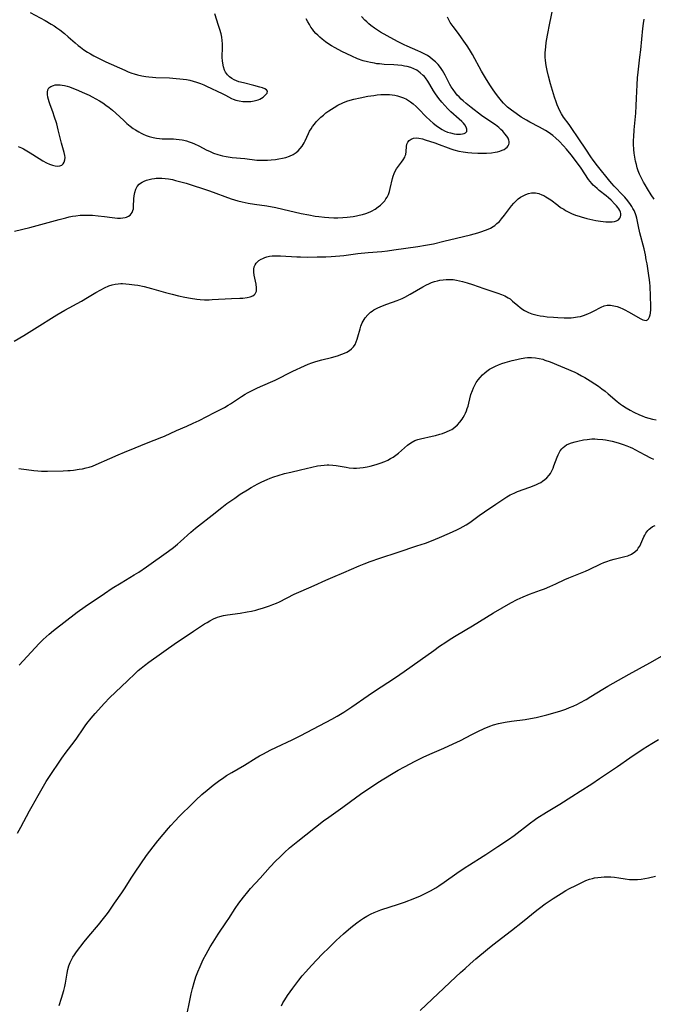
# Model space of a CAD drawing. Units: inches. Extents: x 2050194 to 2055679, y 190042 to 195496.
# Drawn here: x 2051426 to 2051564, y 193571 to 193784 of the extents above; entities that cross this region are included whole.
import ezdxf

# ---------------------------------------------------------------- set-up
doc = ezdxf.new("R2010")
doc.units = ezdxf.units.IN
doc.header["$MEASUREMENT"] = 0
doc.layers.add('c_15_T14S_R18E', color=82, linetype='Continuous')

msp = doc.modelspace()

# ---------------------------------------------------------------- linework, layer by layer
at = {"layer": 'c_15_T14S_R18E', "elevation": 1056}
msp.add_lwpolyline([(2051483.16, 193570.41), (2051483.51, 193571.06), (2051483.9, 193571.71), (2051484.48, 193572.6), (2051485.64, 193574.23), (2051486.94, 193575.96), (2051487.69, 193576.9), (2051488.44, 193577.77), (2051489.71, 193579.13), (2051492.03, 193581.55), (2051493.53, 193583.05), (2051495.06, 193584.53), (2051496.63, 193585.96), (2051498.24, 193587.34), (2051499.51, 193588.38), (2051500.3, 193588.96), (2051500.97, 193589.4), (2051501.65, 193589.81), (2051502.59, 193590.31), (2051503.28, 193590.62), (2051503.98, 193590.89), (2051504.7, 193591.15), (2051508.53, 193592.38), (2051509.81, 193592.84), (2051512.04, 193593.69), (2051513.33, 193594.24), (2051514.33, 193594.7), (2051515.49, 193595.3), (2051516.65, 193595.96), (2051517.27, 193596.35), (2051518.45, 193597.14), (2051521.18, 193599.11), (2051522.98, 193600.36), (2051523.88, 193600.94), (2051526.9, 193602.77), (2051527.47, 193603.15), (2051530.03, 193604.89), (2051532.33, 193606.42), (2051533.58, 193607.31), (2051537.09, 193610), (2051537.93, 193610.6), (2051538.52, 193611), (2051540.61, 193612.32), (2051543.51, 193614.09), (2051546.1, 193615.71), (2051547.91, 193616.86), (2051550.4, 193618.49), (2051552.06, 193619.59), (2051555.99, 193622.26), (2051558.67, 193624.13), (2051561.54, 193626.06), (2051563.38, 193627.22), (2051564.85, 193628.08)], dxfattribs=at)
at = {"layer": 'c_15_T14S_R18E'}
for points in [[(2051426.29, 193686.77, 1046), (2051426.82, 193686.73, 1046), (2051427.98, 193686.59, 1046), (2051429.52, 193686.37, 1046), (2051430.44, 193686.27, 1046), (2051431.18, 193686.22, 1046), (2051432.5, 193686.2, 1046), (2051435.91, 193686.25, 1046), (2051436.92, 193686.31, 1046), (2051437.43, 193686.35, 1046), (2051438.17, 193686.43, 1046), (2051439.37, 193686.61, 1046), (2051440.07, 193686.74, 1046), (2051440.86, 193686.91, 1046), (2051441.55, 193687.09, 1046), (2051442.23, 193687.3, 1046), (2051443.08, 193687.63, 1046), (2051446.05, 193688.97, 1046), (2051447.79, 193689.72, 1046), (2051449.17, 193690.3, 1046), (2051451.5, 193691.23, 1046), (2051453.96, 193692.24, 1046), (2051457.3, 193693.54, 1046), (2051457.89, 193693.79, 1046), (2051460.49, 193694.99, 1046), (2051462.66, 193695.94, 1046), (2051464.07, 193696.58, 1046), (2051465.35, 193697.2, 1046), (2051468.69, 193698.89, 1046), (2051470.83, 193700, 1046), (2051471.67, 193700.47, 1046), (2051472.18, 193700.79, 1046), (2051474.52, 193702.36, 1046), (2051475.32, 193702.85, 1046), (2051475.86, 193703.16, 1046), (2051476.68, 193703.6, 1046), (2051477.99, 193704.22, 1046), (2051480.82, 193705.45, 1046), (2051481.8, 193705.91, 1046), (2051485.68, 193707.87, 1046), (2051488.18, 193709.03, 1046), (2051488.96, 193709.36, 1046), (2051489.74, 193709.66, 1046), (2051490.6, 193709.95, 1046), (2051491.91, 193710.32, 1046), (2051494.05, 193710.85, 1046), (2051495.29, 193711.19, 1046), (2051496.24, 193711.51, 1046), (2051496.84, 193711.75, 1046), (2051497.38, 193712.01, 1046), (2051497.89, 193712.31, 1046), (2051498.34, 193712.67, 1046), (2051498.58, 193712.91, 1046), (2051498.79, 193713.16, 1046), (2051499.12, 193713.67, 1046), (2051499.38, 193714.22, 1046), (2051499.6, 193714.81, 1046), (2051499.75, 193715.3, 1046), (2051500.2, 193717.02, 1046), (2051500.39, 193717.61, 1046), (2051500.67, 193718.3, 1046), (2051500.88, 193718.7, 1046), (2051501.33, 193719.41, 1046), (2051501.87, 193720.04, 1046), (2051502.48, 193720.61, 1046), (2051502.84, 193720.88, 1046), (2051503.21, 193721.12, 1046), (2051503.94, 193721.51, 1046), (2051504.72, 193721.86, 1046), (2051506.04, 193722.37, 1046), (2051508.22, 193723.15, 1046), (2051509.31, 193723.59, 1046), (2051509.91, 193723.88, 1046), (2051511.07, 193724.51, 1046), (2051513.77, 193726.14, 1046), (2051514.59, 193726.57, 1046), (2051515.1, 193726.81, 1046), (2051515.71, 193727.06, 1046), (2051516.33, 193727.26, 1046), (2051516.96, 193727.43, 1046), (2051517.49, 193727.55, 1046), (2051518.22, 193727.66, 1046), (2051518.85, 193727.71, 1046), (2051519.49, 193727.73, 1046), (2051520.36, 193727.69, 1046), (2051521.1, 193727.59, 1046), (2051521.76, 193727.46, 1046), (2051522.43, 193727.3, 1046), (2051523.41, 193727.01, 1046), (2051524.59, 193726.61, 1046), (2051527.03, 193725.76, 1046), (2051530.03, 193724.79, 1046), (2051530.83, 193724.49, 1046), (2051531.59, 193724.16, 1046), (2051531.95, 193723.98, 1046), (2051532.29, 193723.78, 1046), (2051532.69, 193723.51, 1046), (2051533.26, 193723.05, 1046), (2051534.35, 193722.08, 1046), (2051534.87, 193721.65, 1046), (2051535.46, 193721.23, 1046), (2051535.85, 193721, 1046), (2051536.67, 193720.6, 1046), (2051537.44, 193720.3, 1046), (2051537.99, 193720.14, 1046), (2051538.55, 193719.99, 1046), (2051539.23, 193719.86, 1046), (2051539.92, 193719.76, 1046), (2051540.73, 193719.66, 1046), (2051542.13, 193719.53, 1046), (2051543.05, 193719.46, 1046), (2051544.41, 193719.4, 1046), (2051544.94, 193719.39, 1046), (2051545.94, 193719.43, 1046), (2051546.43, 193719.47, 1046), (2051547.31, 193719.6, 1046), (2051547.96, 193719.74, 1046), (2051548.59, 193719.92, 1046), (2051549.54, 193720.27, 1046), (2051550.18, 193720.55, 1046), (2051550.75, 193720.84, 1046), (2051552.4, 193721.71, 1046), (2051553.08, 193721.99, 1046), (2051553.76, 193722.15, 1046), (2051554.47, 193722.16, 1046), (2051555.19, 193722.05, 1046), (2051555.86, 193721.87, 1046), (2051556.49, 193721.64, 1046), (2051557.11, 193721.36, 1046), (2051557.53, 193721.15, 1046), (2051558.38, 193720.69, 1046), (2051561.01, 193719.19, 1046), (2051561.47, 193718.98, 1046), (2051561.81, 193718.88, 1046), (2051562.14, 193718.87, 1046), (2051562.45, 193718.98, 1046), (2051562.7, 193719.22, 1046), (2051562.92, 193719.65, 1046), (2051563.03, 193720.03, 1046), (2051563.11, 193720.45, 1046), (2051563.18, 193721.2, 1046), (2051563.2, 193721.92, 1046), (2051563.05, 193726.24, 1046), (2051562.99, 193726.97, 1046), (2051562.91, 193727.66, 1046), (2051562.78, 193728.56, 1046), (2051562.36, 193731.11, 1046), (2051562.21, 193731.98, 1046), (2051562, 193733.07, 1046), (2051561.71, 193734.33, 1046), (2051560.79, 193737.82, 1046), (2051560.48, 193739.17, 1046), (2051560.12, 193741, 1046), (2051559.99, 193741.49, 1046), (2051559.84, 193741.96, 1046), (2051559.55, 193742.67, 1046), (2051559.32, 193743.11, 1046), (2051559.07, 193743.54, 1046), (2051558.8, 193743.96, 1046), (2051558.21, 193744.75, 1046), (2051557.55, 193745.52, 1046), (2051557.19, 193745.92, 1046), (2051555.24, 193747.95, 1046), (2051554.75, 193748.49, 1046), (2051554.29, 193749.02, 1046), (2051551.64, 193752.35, 1046), (2051550.69, 193753.59, 1046), (2051550.22, 193754.27, 1046), (2051549.1, 193755.98, 1046), (2051547.56, 193758.19, 1046), (2051545.91, 193760.68, 1046), (2051545.48, 193761.28, 1046), (2051544.29, 193762.91, 1046), (2051543.82, 193763.61, 1046), (2051543.48, 193764.23, 1046), (2051543.18, 193764.88, 1046), (2051542.92, 193765.55, 1046), (2051542.67, 193766.24, 1046), (2051542.35, 193767.22, 1046), (2051541.47, 193770.1, 1046), (2051541, 193771.74, 1046), (2051540.71, 193772.97, 1046), (2051540.5, 193774.11, 1046), (2051540.36, 193775.18, 1046), (2051540.32, 193775.85, 1046), (2051540.32, 193776.83, 1046), (2051540.35, 193777.47, 1046), (2051540.41, 193778.11, 1046), (2051540.54, 193779.06, 1046), (2051540.83, 193780.67, 1046), (2051541.32, 193783.22, 1046), (2051541.99, 193786.37, 1046)], [(2051428.78, 193785.59, 1038), (2051432.01, 193783.8, 1038), (2051433.31, 193783.04, 1038), (2051433.93, 193782.65, 1038), (2051434.54, 193782.25, 1038), (2051435.19, 193781.79, 1038), (2051436.18, 193781.03, 1038), (2051437, 193780.32, 1038), (2051438.48, 193778.99, 1038), (2051439.15, 193778.43, 1038), (2051439.63, 193778.05, 1038), (2051440.41, 193777.49, 1038), (2051441.2, 193776.97, 1038), (2051441.85, 193776.57, 1038), (2051442.52, 193776.18, 1038), (2051443.12, 193775.87, 1038), (2051443.85, 193775.5, 1038), (2051445.17, 193774.88, 1038), (2051449.28, 193773.04, 1038), (2051450.01, 193772.73, 1038), (2051450.75, 193772.44, 1038), (2051451.28, 193772.26, 1038), (2051452.04, 193772.04, 1038), (2051452.92, 193771.85, 1038), (2051453.82, 193771.7, 1038), (2051454.46, 193771.62, 1038), (2051455.26, 193771.54, 1038), (2051456.01, 193771.49, 1038), (2051458.94, 193771.37, 1038), (2051460.41, 193771.29, 1038), (2051461.16, 193771.22, 1038), (2051461.91, 193771.13, 1038), (2051462.65, 193771.02, 1038), (2051463.33, 193770.88, 1038), (2051464.08, 193770.68, 1038), (2051464.82, 193770.44, 1038), (2051465.62, 193770.15, 1038), (2051466.35, 193769.86, 1038), (2051466.98, 193769.58, 1038), (2051470.34, 193768, 1038), (2051471.1, 193767.62, 1038), (2051472.34, 193766.95, 1038), (2051472.73, 193766.77, 1038), (2051473.31, 193766.56, 1038), (2051474.05, 193766.39, 1038), (2051474.82, 193766.29, 1038), (2051475.76, 193766.26, 1038), (2051476.55, 193766.29, 1038), (2051477.3, 193766.4, 1038), (2051478.12, 193766.61, 1038), (2051478.53, 193766.79, 1038), (2051478.89, 193766.99, 1038), (2051479.2, 193767.21, 1038), (2051479.62, 193767.59, 1038), (2051480.06, 193768.09, 1038), (2051480.17, 193768.54, 1038), (2051479.97, 193768.84, 1038), (2051479.59, 193769.04, 1038), (2051479.08, 193769.22, 1038), (2051478.48, 193769.4, 1038), (2051477.19, 193769.74, 1038), (2051474.96, 193770.29, 1038), (2051473.93, 193770.57, 1038), (2051473.42, 193770.75, 1038), (2051472.93, 193770.96, 1038), (2051472.42, 193771.25, 1038), (2051471.95, 193771.59, 1038), (2051471.48, 193772.06, 1038), (2051471.1, 193772.61, 1038), (2051470.86, 193773.09, 1038), (2051470.61, 193773.82, 1038), (2051470.46, 193774.6, 1038), (2051470.41, 193775.1, 1038), (2051470.38, 193775.83, 1038), (2051470.43, 193778.09, 1038), (2051470.41, 193778.8, 1038), (2051470.35, 193779.52, 1038), (2051470.25, 193780.22, 1038), (2051470.11, 193780.92, 1038), (2051469.86, 193781.85, 1038), (2051469.57, 193782.77, 1038), (2051468.74, 193785.27, 1038)], [(2051425.29, 193714.34, 1044), (2051427.41, 193715.61, 1044), (2051429.7, 193717.01, 1044), (2051434.52, 193720.05, 1044), (2051436.27, 193721.09, 1044), (2051439.87, 193723.06, 1044), (2051441.21, 193723.84, 1044), (2051443.01, 193724.91, 1044), (2051444.04, 193725.51, 1044), (2051444.84, 193725.92, 1044), (2051445.77, 193726.32, 1044), (2051446.51, 193726.55, 1044), (2051447.14, 193726.68, 1044), (2051447.79, 193726.77, 1044), (2051448.39, 193726.82, 1044), (2051448.76, 193726.82, 1044), (2051449.48, 193726.8, 1044), (2051450.21, 193726.74, 1044), (2051451.39, 193726.58, 1044), (2051452.08, 193726.46, 1044), (2051453.45, 193726.17, 1044), (2051455.05, 193725.75, 1044), (2051458.04, 193724.89, 1044), (2051459.53, 193724.51, 1044), (2051460.89, 193724.19, 1044), (2051462.26, 193723.89, 1044), (2051463.48, 193723.67, 1044), (2051464.87, 193723.48, 1044), (2051465.56, 193723.41, 1044), (2051466.5, 193723.35, 1044), (2051467.5, 193723.34, 1044), (2051468.16, 193723.36, 1044), (2051472.34, 193723.6, 1044), (2051474.15, 193723.67, 1044), (2051474.84, 193723.71, 1044), (2051475.78, 193723.82, 1044), (2051476.43, 193723.96, 1044), (2051476.99, 193724.18, 1044), (2051477.3, 193724.39, 1044), (2051477.51, 193724.62, 1044), (2051477.67, 193724.89, 1044), (2051477.75, 193725.19, 1044), (2051477.79, 193725.55, 1044), (2051477.78, 193725.93, 1044), (2051477.68, 193726.71, 1044), (2051477.29, 193728.65, 1044), (2051477.2, 193729.34, 1044), (2051477.2, 193729.99, 1044), (2051477.29, 193730.44, 1044), (2051477.47, 193730.87, 1044), (2051477.71, 193731.24, 1044), (2051477.94, 193731.5, 1044), (2051478.32, 193731.83, 1044), (2051478.77, 193732.12, 1044), (2051479.12, 193732.3, 1044), (2051479.56, 193732.48, 1044), (2051480.02, 193732.62, 1044), (2051480.6, 193732.75, 1044), (2051481.2, 193732.83, 1044), (2051481.49, 193732.85, 1044), (2051482.17, 193732.87, 1044), (2051482.95, 193732.84, 1044), (2051486.52, 193732.63, 1044), (2051487.31, 193732.6, 1044), (2051488.86, 193732.59, 1044), (2051490.94, 193732.61, 1044), (2051492.78, 193732.65, 1044), (2051493.93, 193732.7, 1044), (2051494.89, 193732.76, 1044), (2051495.85, 193732.85, 1044), (2051496.72, 193732.94, 1044), (2051499.72, 193733.32, 1044), (2051501.95, 193733.55, 1044), (2051504.89, 193733.81, 1044), (2051506.12, 193733.94, 1044), (2051507.49, 193734.12, 1044), (2051512.71, 193734.87, 1044), (2051514.41, 193735.14, 1044), (2051516.12, 193735.47, 1044), (2051518.38, 193735.99, 1044), (2051521.13, 193736.67, 1044), (2051524.15, 193737.4, 1044), (2051525.7, 193737.81, 1044), (2051526.37, 193738.01, 1044), (2051527.41, 193738.38, 1044), (2051527.94, 193738.61, 1044), (2051528.45, 193738.86, 1044), (2051529.03, 193739.2, 1044), (2051529.38, 193739.44, 1044), (2051529.86, 193739.82, 1044), (2051530.38, 193740.31, 1044), (2051530.86, 193740.84, 1044), (2051531.49, 193741.62, 1044), (2051532.98, 193743.67, 1044), (2051533.48, 193744.26, 1044), (2051533.93, 193744.72, 1044), (2051534.44, 193745.16, 1044), (2051534.98, 193745.54, 1044), (2051535.55, 193745.86, 1044), (2051536.13, 193746.13, 1044), (2051536.71, 193746.34, 1044), (2051537.36, 193746.47, 1044), (2051537.78, 193746.51, 1044), (2051538.21, 193746.49, 1044), (2051538.9, 193746.34, 1044), (2051539.58, 193746.08, 1044), (2051540, 193745.88, 1044), (2051540.43, 193745.66, 1044), (2051541.13, 193745.22, 1044), (2051541.5, 193744.96, 1044), (2051543.01, 193743.79, 1044), (2051543.65, 193743.34, 1044), (2051544.32, 193742.92, 1044), (2051544.73, 193742.68, 1044), (2051545.12, 193742.47, 1044), (2051545.99, 193742.05, 1044), (2051546.9, 193741.68, 1044), (2051547.63, 193741.42, 1044), (2051548.12, 193741.27, 1044), (2051549.32, 193740.94, 1044), (2051549.96, 193740.79, 1044), (2051551.28, 193740.53, 1044), (2051552.26, 193740.38, 1044), (2051552.88, 193740.29, 1044), (2051553.47, 193740.23, 1044), (2051554.26, 193740.19, 1044), (2051554.8, 193740.2, 1044), (2051555.29, 193740.26, 1044), (2051555.77, 193740.41, 1044), (2051556.17, 193740.66, 1044), (2051556.44, 193740.97, 1044), (2051556.61, 193741.33, 1044), (2051556.68, 193741.66, 1044), (2051556.67, 193742.01, 1044), (2051556.6, 193742.33, 1044), (2051556.47, 193742.66, 1044), (2051556.28, 193743, 1044), (2051556.04, 193743.33, 1044), (2051555.75, 193743.69, 1044), (2051555.42, 193744.04, 1044), (2051554.58, 193744.89, 1044), (2051554.02, 193745.39, 1044), (2051553.51, 193745.82, 1044), (2051552.01, 193747.01, 1044), (2051551.53, 193747.41, 1044), (2051551.06, 193747.83, 1044), (2051550.71, 193748.18, 1044), (2051550.38, 193748.55, 1044), (2051550.04, 193748.97, 1044), (2051549.71, 193749.41, 1044), (2051548.07, 193751.83, 1044), (2051547.73, 193752.31, 1044), (2051545.91, 193754.72, 1044), (2051544.91, 193755.98, 1044), (2051544.29, 193756.7, 1044), (2051543.35, 193757.69, 1044), (2051542.64, 193758.33, 1044), (2051541.96, 193758.89, 1044), (2051540.93, 193759.62, 1044), (2051540.36, 193759.99, 1044), (2051539.07, 193760.74, 1044), (2051537, 193761.82, 1044), (2051536.25, 193762.24, 1044), (2051535.12, 193762.92, 1044), (2051534, 193763.67, 1044), (2051532.98, 193764.41, 1044), (2051532.14, 193765.08, 1044), (2051531.72, 193765.46, 1044), (2051531.25, 193765.94, 1044), (2051530.81, 193766.43, 1044), (2051530.27, 193767.12, 1044), (2051529.79, 193767.77, 1044), (2051529.04, 193768.84, 1044), (2051528.33, 193769.91, 1044), (2051527.38, 193771.41, 1044), (2051526.51, 193772.87, 1044), (2051524.56, 193776.44, 1044), (2051523.9, 193777.54, 1044), (2051523.41, 193778.31, 1044), (2051522.69, 193779.38, 1044), (2051522.2, 193780.06, 1044), (2051521.51, 193781.01, 1044), (2051520.36, 193782.52, 1044), (2051519.74, 193783.38, 1044), (2051519.41, 193783.95, 1044), (2051519.13, 193784.53, 1044)], [(2051426.18, 193756.53, 1040), (2051426.86, 193756.23, 1040), (2051427.33, 193756, 1040), (2051428.07, 193755.6, 1040), (2051428.79, 193755.16, 1040), (2051430.69, 193753.92, 1040), (2051431.47, 193753.44, 1040), (2051432.29, 193752.99, 1040), (2051432.94, 193752.69, 1040), (2051433.57, 193752.47, 1040), (2051434.17, 193752.33, 1040), (2051434.7, 193752.28, 1040), (2051435.18, 193752.32, 1040), (2051435.59, 193752.47, 1040), (2051435.93, 193752.77, 1040), (2051436.15, 193753.17, 1040), (2051436.28, 193753.65, 1040), (2051436.31, 193754.15, 1040), (2051436.27, 193754.58, 1040), (2051436.13, 193755.23, 1040), (2051435.55, 193757.24, 1040), (2051434.86, 193760.12, 1040), (2051434.51, 193761.44, 1040), (2051433.99, 193763.12, 1040), (2051433.75, 193763.82, 1040), (2051433.03, 193765.77, 1040), (2051432.88, 193766.24, 1040), (2051432.73, 193766.73, 1040), (2051432.62, 193767.21, 1040), (2051432.53, 193767.78, 1040), (2051432.51, 193768.32, 1040), (2051432.59, 193768.8, 1040), (2051432.83, 193769.21, 1040), (2051433.21, 193769.53, 1040), (2051433.8, 193769.78, 1040), (2051434.18, 193769.86, 1040), (2051434.59, 193769.9, 1040), (2051435.24, 193769.89, 1040), (2051435.7, 193769.83, 1040), (2051436.18, 193769.74, 1040), (2051436.79, 193769.58, 1040), (2051437.27, 193769.43, 1040), (2051437.75, 193769.25, 1040), (2051438.74, 193768.87, 1040), (2051440.55, 193768.09, 1040), (2051441.55, 193767.63, 1040), (2051442.22, 193767.31, 1040), (2051443.01, 193766.89, 1040), (2051443.77, 193766.45, 1040), (2051444.51, 193765.98, 1040), (2051445.17, 193765.51, 1040), (2051445.89, 193764.96, 1040), (2051446.58, 193764.39, 1040), (2051447.28, 193763.77, 1040), (2051449.03, 193762.15, 1040), (2051449.73, 193761.53, 1040), (2051450.41, 193760.97, 1040), (2051451.1, 193760.45, 1040), (2051451.6, 193760.11, 1040), (2051452.31, 193759.68, 1040), (2051452.78, 193759.43, 1040), (2051453.25, 193759.2, 1040), (2051453.9, 193758.92, 1040), (2051454.55, 193758.69, 1040), (2051455.41, 193758.46, 1040), (2051456.09, 193758.33, 1040), (2051456.78, 193758.24, 1040), (2051457.36, 193758.2, 1040), (2051458.26, 193758.17, 1040), (2051459.82, 193758.17, 1040), (2051460.4, 193758.14, 1040), (2051461.03, 193758.08, 1040), (2051461.66, 193757.98, 1040), (2051462.04, 193757.9, 1040), (2051462.64, 193757.75, 1040), (2051463.23, 193757.57, 1040), (2051463.88, 193757.32, 1040), (2051464.37, 193757.11, 1040), (2051465.3, 193756.66, 1040), (2051467.04, 193755.77, 1040), (2051467.62, 193755.49, 1040), (2051468.5, 193755.11, 1040), (2051469.4, 193754.79, 1040), (2051470.41, 193754.52, 1040), (2051471.19, 193754.36, 1040), (2051472.49, 193754.17, 1040), (2051475.25, 193753.9, 1040), (2051477.84, 193753.6, 1040), (2051478.51, 193753.56, 1040), (2051479.32, 193753.54, 1040), (2051480.13, 193753.56, 1040), (2051480.94, 193753.62, 1040), (2051481.88, 193753.72, 1040), (2051482.65, 193753.84, 1040), (2051483.4, 193753.99, 1040), (2051484.13, 193754.18, 1040), (2051484.95, 193754.46, 1040), (2051485.71, 193754.81, 1040), (2051486.39, 193755.25, 1040), (2051486.8, 193755.59, 1040), (2051487.26, 193756.08, 1040), (2051487.67, 193756.62, 1040), (2051488.09, 193757.34, 1040), (2051488.32, 193757.79, 1040), (2051489.03, 193759.34, 1040), (2051489.28, 193759.82, 1040), (2051489.59, 193760.34, 1040), (2051489.93, 193760.84, 1040), (2051490.31, 193761.35, 1040), (2051490.72, 193761.84, 1040), (2051491.22, 193762.4, 1040), (2051491.72, 193762.88, 1040), (2051492.26, 193763.35, 1040), (2051492.82, 193763.79, 1040), (2051493.48, 193764.27, 1040), (2051494.03, 193764.63, 1040), (2051494.59, 193764.99, 1040), (2051495.41, 193765.45, 1040), (2051496.46, 193765.97, 1040), (2051497.37, 193766.32, 1040), (2051498.1, 193766.56, 1040), (2051498.84, 193766.77, 1040), (2051500.23, 193767.1, 1040), (2051501.9, 193767.42, 1040), (2051503.16, 193767.61, 1040), (2051503.9, 193767.69, 1040), (2051504.68, 193767.76, 1040), (2051505.42, 193767.79, 1040), (2051506.01, 193767.79, 1040), (2051506.61, 193767.76, 1040), (2051507.15, 193767.71, 1040), (2051507.72, 193767.63, 1040), (2051508.29, 193767.51, 1040), (2051508.95, 193767.32, 1040), (2051509.59, 193767.08, 1040), (2051510.26, 193766.76, 1040), (2051510.7, 193766.5, 1040), (2051511.13, 193766.23, 1040), (2051511.71, 193765.79, 1040), (2051512.35, 193765.23, 1040), (2051512.96, 193764.63, 1040), (2051514.48, 193763.03, 1040), (2051515.41, 193762.15, 1040), (2051516.06, 193761.59, 1040), (2051516.72, 193761.05, 1040), (2051517.39, 193760.55, 1040), (2051518, 193760.18, 1040), (2051518.53, 193759.92, 1040), (2051519.16, 193759.67, 1040), (2051519.8, 193759.46, 1040), (2051520.59, 193759.28, 1040), (2051521.13, 193759.21, 1040), (2051521.64, 193759.18, 1040), (2051521.97, 193759.19, 1040), (2051522.39, 193759.24, 1040), (2051522.76, 193759.34, 1040), (2051523.03, 193759.48, 1040), (2051523.3, 193759.78, 1040), (2051523.37, 193760.29, 1040), (2051523.22, 193760.72, 1040), (2051522.89, 193761.2, 1040), (2051522.58, 193761.57, 1040), (2051522.22, 193761.94, 1040), (2051521.68, 193762.45, 1040), (2051519.89, 193764.06, 1040), (2051519.23, 193764.68, 1040), (2051518.55, 193765.39, 1040), (2051517.89, 193766.13, 1040), (2051517.25, 193766.95, 1040), (2051516.54, 193767.97, 1040), (2051516.15, 193768.6, 1040), (2051515.33, 193769.98, 1040), (2051514.87, 193770.71, 1040), (2051514.38, 193771.4, 1040), (2051514.16, 193771.66, 1040), (2051513.9, 193771.94, 1040), (2051513.25, 193772.52, 1040), (2051512.88, 193772.79, 1040), (2051512.5, 193773.03, 1040), (2051511.87, 193773.35, 1040), (2051511.22, 193773.62, 1040), (2051510.42, 193773.85, 1040), (2051509.85, 193773.96, 1040), (2051509.28, 193774.05, 1040), (2051508.42, 193774.14, 1040), (2051507.54, 193774.2, 1040), (2051505.46, 193774.32, 1040), (2051504.44, 193774.41, 1040), (2051503.87, 193774.47, 1040), (2051503.31, 193774.55, 1040), (2051502.49, 193774.7, 1040), (2051501.85, 193774.84, 1040), (2051500.9, 193775.11, 1040), (2051499.66, 193775.55, 1040), (2051498.46, 193776.07, 1040), (2051496.29, 193777.12, 1040), (2051494.85, 193777.87, 1040), (2051494.04, 193778.34, 1040), (2051493.46, 193778.71, 1040), (2051492.73, 193779.22, 1040), (2051492.03, 193779.76, 1040), (2051491.48, 193780.23, 1040), (2051491.06, 193780.62, 1040), (2051490.65, 193781.02, 1040), (2051490.23, 193781.49, 1040), (2051489.88, 193781.93, 1040), (2051489.56, 193782.39, 1040), (2051489.23, 193782.93, 1040), (2051488.89, 193783.55, 1040), (2051488.57, 193784.19, 1040)], [(2051453.97, 193749.25, 1042), (2051454.52, 193749.41, 1042), (2051455.09, 193749.53, 1042), (2051455.67, 193749.61, 1042), (2051456.05, 193749.65, 1042), (2051456.67, 193749.67, 1042), (2051457.31, 193749.66, 1042), (2051458.02, 193749.61, 1042), (2051458.73, 193749.51, 1042), (2051459.57, 193749.36, 1042), (2051460.27, 193749.2, 1042), (2051461.13, 193748.98, 1042), (2051462.52, 193748.56, 1042), (2051467.6, 193746.9, 1042), (2051472.29, 193745.22, 1042), (2051473.72, 193744.79, 1042), (2051474.64, 193744.56, 1042), (2051475.99, 193744.29, 1042), (2051477.32, 193744.07, 1042), (2051480.03, 193743.66, 1042), (2051481.96, 193743.31, 1042), (2051483.45, 193742.98, 1042), (2051487.46, 193742.04, 1042), (2051489.09, 193741.7, 1042), (2051490.47, 193741.47, 1042), (2051491.31, 193741.35, 1042), (2051492.53, 193741.22, 1042), (2051493.48, 193741.15, 1042), (2051494.56, 193741.11, 1042), (2051495.43, 193741.11, 1042), (2051496.49, 193741.15, 1042), (2051497.42, 193741.23, 1042), (2051498.7, 193741.39, 1042), (2051499.47, 193741.53, 1042), (2051500.03, 193741.64, 1042), (2051500.77, 193741.83, 1042), (2051501.49, 193742.05, 1042), (2051502.39, 193742.39, 1042), (2051502.71, 193742.54, 1042), (2051503.45, 193742.96, 1042), (2051504.15, 193743.43, 1042), (2051504.62, 193743.82, 1042), (2051505.06, 193744.23, 1042), (2051505.56, 193744.79, 1042), (2051505.82, 193745.16, 1042), (2051506.05, 193745.54, 1042), (2051506.34, 193746.13, 1042), (2051506.56, 193746.75, 1042), (2051506.76, 193747.44, 1042), (2051507.23, 193749.6, 1042), (2051507.38, 193750.14, 1042), (2051507.56, 193750.66, 1042), (2051507.82, 193751.19, 1042), (2051508.12, 193751.68, 1042), (2051508.56, 193752.29, 1042), (2051509.2, 193753.13, 1042), (2051509.58, 193753.67, 1042), (2051509.89, 193754.21, 1042), (2051510.01, 193754.51, 1042), (2051510.09, 193754.78, 1042), (2051510.19, 193755.42, 1042), (2051510.27, 193756.56, 1042), (2051510.37, 193757.04, 1042), (2051510.58, 193757.47, 1042), (2051510.87, 193757.84, 1042), (2051511.28, 193758.15, 1042), (2051511.77, 193758.34, 1042), (2051512.33, 193758.38, 1042), (2051512.95, 193758.32, 1042), (2051513.71, 193758.17, 1042), (2051514.28, 193758.01, 1042), (2051516.42, 193757.3, 1042), (2051517.31, 193756.98, 1042), (2051519.26, 193756.22, 1042), (2051519.9, 193756, 1042), (2051520.54, 193755.81, 1042), (2051521.62, 193755.54, 1042), (2051522.51, 193755.36, 1042), (2051523.58, 193755.21, 1042), (2051524.45, 193755.13, 1042), (2051525.7, 193755.07, 1042), (2051526.61, 193755.07, 1042), (2051527.58, 193755.1, 1042), (2051528.66, 193755.19, 1042), (2051529.49, 193755.31, 1042), (2051530.01, 193755.41, 1042), (2051530.49, 193755.54, 1042), (2051531, 193755.72, 1042), (2051531.42, 193755.91, 1042), (2051531.78, 193756.14, 1042), (2051532.06, 193756.39, 1042), (2051532.28, 193756.68, 1042), (2051532.42, 193756.97, 1042), (2051532.49, 193757.28, 1042), (2051532.48, 193757.6, 1042), (2051532.41, 193757.93, 1042), (2051532.25, 193758.33, 1042), (2051532.02, 193758.74, 1042), (2051531.6, 193759.3, 1042), (2051531.14, 193759.82, 1042), (2051530.71, 193760.24, 1042), (2051530.23, 193760.65, 1042), (2051529.52, 193761.2, 1042), (2051529, 193761.57, 1042), (2051526.54, 193763.26, 1042), (2051524.25, 193764.99, 1042), (2051523.21, 193765.82, 1042), (2051522.52, 193766.4, 1042), (2051522.08, 193766.82, 1042), (2051521.65, 193767.26, 1042), (2051521.26, 193767.68, 1042), (2051520.9, 193768.12, 1042), (2051520.35, 193768.85, 1042), (2051519.96, 193769.47, 1042), (2051519.68, 193769.97, 1042), (2051518.66, 193772.01, 1042), (2051518.38, 193772.51, 1042), (2051518.08, 193773, 1042), (2051517.62, 193773.65, 1042), (2051517.11, 193774.26, 1042), (2051516.53, 193774.87, 1042), (2051515.93, 193775.41, 1042), (2051515.29, 193775.89, 1042), (2051514.78, 193776.23, 1042), (2051514.25, 193776.53, 1042), (2051513.37, 193776.98, 1042), (2051512.75, 193777.25, 1042), (2051510.41, 193778.23, 1042), (2051509.74, 193778.54, 1042), (2051508.33, 193779.27, 1042), (2051506.08, 193780.47, 1042), (2051504.61, 193781.31, 1042), (2051503.96, 193781.72, 1042), (2051503.32, 193782.15, 1042), (2051502.57, 193782.72, 1042), (2051502.1, 193783.11, 1042), (2051501.65, 193783.52, 1042), (2051501.26, 193783.9, 1042), (2051500.53, 193784.68, 1042)], [(2051563.92, 193745.15, 1048), (2051563.29, 193746.07, 1048), (2051562.43, 193747.39, 1048), (2051561.93, 193748.23, 1048), (2051561.6, 193748.82, 1048), (2051561.1, 193749.8, 1048), (2051560.76, 193750.54, 1048), (2051560.46, 193751.29, 1048), (2051560.25, 193751.92, 1048), (2051560.06, 193752.61, 1048), (2051559.89, 193753.32, 1048), (2051559.72, 193754.19, 1048), (2051559.6, 193755.1, 1048), (2051559.52, 193755.87, 1048), (2051559.46, 193757.06, 1048), (2051559.46, 193757.92, 1048), (2051559.48, 193758.59, 1048), (2051559.57, 193760.14, 1048), (2051559.9, 193763.77, 1048), (2051560.02, 193765.34, 1048), (2051560.1, 193766.98, 1048), (2051560.2, 193769.89, 1048), (2051560.3, 193771.42, 1048), (2051560.42, 193772.64, 1048), (2051560.83, 193775.88, 1048), (2051561.02, 193777.5, 1048), (2051561.47, 193782.12, 1048), (2051561.59, 193783.21, 1048), (2051561.71, 193784.13, 1048)], [(2051425.4, 193738.16, 1042), (2051428.68, 193739.02, 1042), (2051435.02, 193740.75, 1042), (2051436.46, 193741.11, 1042), (2051437.21, 193741.28, 1042), (2051437.93, 193741.42, 1042), (2051438.66, 193741.54, 1042), (2051439.61, 193741.64, 1042), (2051440.48, 193741.68, 1042), (2051441.36, 193741.68, 1042), (2051442.24, 193741.64, 1042), (2051443.48, 193741.53, 1042), (2051444.85, 193741.36, 1042), (2051446.55, 193741.12, 1042), (2051447.08, 193741.06, 1042), (2051447.7, 193741.01, 1042), (2051448.3, 193741.01, 1042), (2051448.85, 193741.06, 1042), (2051449.37, 193741.16, 1042), (2051449.64, 193741.25, 1042), (2051450.06, 193741.44, 1042), (2051450.42, 193741.69, 1042), (2051450.66, 193741.94, 1042), (2051450.85, 193742.23, 1042), (2051451.03, 193742.65, 1042), (2051451.12, 193743.06, 1042), (2051451.17, 193743.5, 1042), (2051451.23, 193745.22, 1042), (2051451.28, 193745.84, 1042), (2051451.42, 193746.58, 1042), (2051451.65, 193747.28, 1042), (2051451.79, 193747.6, 1042), (2051451.95, 193747.86, 1042), (2051452.34, 193748.34, 1042), (2051452.65, 193748.6, 1042), (2051453, 193748.83, 1042), (2051453.45, 193749.05, 1042), (2051453.97, 193749.25, 1042)], [(2051426.37, 193644.2, 1048), (2051429.85, 193647.96, 1048), (2051430.71, 193648.86, 1048), (2051431.58, 193649.72, 1048), (2051432.87, 193650.92, 1048), (2051433.82, 193651.72, 1048), (2051438.91, 193655.65, 1048), (2051440.65, 193656.91, 1048), (2051444.85, 193659.73, 1048), (2051446.52, 193660.82, 1048), (2051448.46, 193662.02, 1048), (2051451.31, 193663.71, 1048), (2051452.29, 193664.33, 1048), (2051453.94, 193665.45, 1048), (2051458.73, 193668.86, 1048), (2051459.82, 193669.68, 1048), (2051460.68, 193670.38, 1048), (2051461.35, 193670.97, 1048), (2051463.55, 193673.01, 1048), (2051464.56, 193673.87, 1048), (2051465.2, 193674.38, 1048), (2051468.16, 193676.65, 1048), (2051470.27, 193678.31, 1048), (2051471.38, 193679.16, 1048), (2051473.06, 193680.38, 1048), (2051474.24, 193681.19, 1048), (2051475.84, 193682.19, 1048), (2051476.63, 193682.67, 1048), (2051477.43, 193683.12, 1048), (2051477.96, 193683.4, 1048), (2051478.97, 193683.9, 1048), (2051480.08, 193684.39, 1048), (2051480.72, 193684.65, 1048), (2051481.53, 193684.96, 1048), (2051482.47, 193685.27, 1048), (2051483.88, 193685.67, 1048), (2051485.19, 193686, 1048), (2051487.33, 193686.49, 1048), (2051489.78, 193687.08, 1048), (2051491.01, 193687.33, 1048), (2051491.72, 193687.44, 1048), (2051492.42, 193687.51, 1048), (2051493.12, 193687.54, 1048), (2051493.48, 193687.54, 1048), (2051494.34, 193687.48, 1048), (2051495.02, 193687.4, 1048), (2051497.17, 193687.04, 1048), (2051497.88, 193686.94, 1048), (2051498.76, 193686.87, 1048), (2051499.44, 193686.86, 1048), (2051500.17, 193686.9, 1048), (2051500.9, 193686.98, 1048), (2051501.72, 193687.13, 1048), (2051502.42, 193687.29, 1048), (2051503.17, 193687.48, 1048), (2051503.88, 193687.7, 1048), (2051504.58, 193687.94, 1048), (2051505.55, 193688.31, 1048), (2051506.19, 193688.6, 1048), (2051506.81, 193688.91, 1048), (2051507.41, 193689.26, 1048), (2051507.99, 193689.65, 1048), (2051508.52, 193690.07, 1048), (2051510.51, 193691.82, 1048), (2051511.21, 193692.35, 1048), (2051512.04, 193692.82, 1048), (2051512.69, 193693.06, 1048), (2051513.29, 193693.23, 1048), (2051515.83, 193693.78, 1048), (2051516.54, 193693.95, 1048), (2051517.51, 193694.2, 1048), (2051518.09, 193694.38, 1048), (2051518.93, 193694.69, 1048), (2051519.72, 193695.06, 1048), (2051520.07, 193695.25, 1048), (2051520.74, 193695.71, 1048), (2051521.34, 193696.25, 1048), (2051521.85, 193696.81, 1048), (2051522.3, 193697.44, 1048), (2051522.57, 193697.86, 1048), (2051522.81, 193698.32, 1048), (2051523.04, 193698.78, 1048), (2051523.25, 193699.28, 1048), (2051523.44, 193699.78, 1048), (2051523.6, 193700.27, 1048), (2051523.77, 193700.91, 1048), (2051524.23, 193702.78, 1048), (2051524.53, 193703.69, 1048), (2051524.77, 193704.26, 1048), (2051525.04, 193704.81, 1048), (2051525.38, 193705.4, 1048), (2051525.76, 193705.96, 1048), (2051526.19, 193706.5, 1048), (2051526.76, 193707.1, 1048), (2051527.21, 193707.51, 1048), (2051527.69, 193707.88, 1048), (2051528.25, 193708.27, 1048), (2051528.84, 193708.62, 1048), (2051529.53, 193708.96, 1048), (2051530.21, 193709.25, 1048), (2051530.91, 193709.51, 1048), (2051531.62, 193709.74, 1048), (2051533.17, 193710.18, 1048), (2051534.18, 193710.42, 1048), (2051534.74, 193710.54, 1048), (2051535.9, 193710.73, 1048), (2051536.49, 193710.79, 1048), (2051537.37, 193710.83, 1048), (2051538.24, 193710.78, 1048), (2051539.01, 193710.64, 1048), (2051539.77, 193710.43, 1048), (2051540.25, 193710.28, 1048), (2051541.4, 193709.85, 1048), (2051546.7, 193707.61, 1048), (2051547.31, 193707.33, 1048), (2051548.18, 193706.88, 1048), (2051548.86, 193706.51, 1048), (2051550.06, 193705.79, 1048), (2051551.08, 193705.13, 1048), (2051551.85, 193704.59, 1048), (2051552.57, 193704.06, 1048), (2051553.27, 193703.52, 1048), (2051553.97, 193702.96, 1048), (2051555.91, 193701.31, 1048), (2051556.64, 193700.74, 1048), (2051557.05, 193700.44, 1048), (2051557.86, 193699.91, 1048), (2051558.7, 193699.42, 1048), (2051559.47, 193699.01, 1048), (2051560.75, 193698.41, 1048), (2051561.34, 193698.16, 1048), (2051561.94, 193697.93, 1048), (2051562.77, 193697.65, 1048), (2051563.55, 193697.46, 1048), (2051564.34, 193697.31, 1048)], [(2051425.99, 193607.79, 1050), (2051426.72, 193609.11, 1050), (2051428.63, 193612.65, 1050), (2051429.17, 193613.6, 1050), (2051430.53, 193615.93, 1050), (2051431.94, 193618.49, 1050), (2051432.23, 193618.99, 1050), (2051432.79, 193619.86, 1050), (2051435.63, 193624.01, 1050), (2051436.54, 193625.3, 1050), (2051438.29, 193627.59, 1050), (2051438.85, 193628.37, 1050), (2051440.22, 193630.39, 1050), (2051440.65, 193631.01, 1050), (2051441.06, 193631.57, 1050), (2051441.98, 193632.71, 1050), (2051442.86, 193633.73, 1050), (2051444.86, 193635.95, 1050), (2051445.92, 193637.07, 1050), (2051447.21, 193638.36, 1050), (2051449.82, 193640.78, 1050), (2051451.49, 193642.37, 1050), (2051452.18, 193642.99, 1050), (2051452.83, 193643.54, 1050), (2051453.49, 193644.07, 1050), (2051454.47, 193644.8, 1050), (2051460.44, 193649.06, 1050), (2051461.71, 193649.91, 1050), (2051464.14, 193651.51, 1050), (2051465.87, 193652.68, 1050), (2051466.51, 193653.1, 1050), (2051467.09, 193653.45, 1050), (2051467.67, 193653.78, 1050), (2051468.49, 193654.2, 1050), (2051469.34, 193654.55, 1050), (2051469.86, 193654.72, 1050), (2051470.66, 193654.92, 1050), (2051471.48, 193655.06, 1050), (2051474.24, 193655.46, 1050), (2051475.75, 193655.71, 1050), (2051476.68, 193655.89, 1050), (2051477.61, 193656.1, 1050), (2051478.32, 193656.28, 1050), (2051479.08, 193656.51, 1050), (2051480.62, 193657.03, 1050), (2051481.31, 193657.29, 1050), (2051482.09, 193657.62, 1050), (2051482.75, 193657.92, 1050), (2051485.97, 193659.53, 1050), (2051487.49, 193660.24, 1050), (2051490.28, 193661.42, 1050), (2051492.83, 193662.59, 1050), (2051494.3, 193663.24, 1050), (2051496.71, 193664.25, 1050), (2051500.04, 193665.69, 1050), (2051501.09, 193666.1, 1050), (2051502.42, 193666.6, 1050), (2051504.46, 193667.32, 1050), (2051508.45, 193668.68, 1050), (2051512.54, 193669.99, 1050), (2051514.39, 193670.63, 1050), (2051515.66, 193671.11, 1050), (2051517.4, 193671.82, 1050), (2051519.6, 193672.79, 1050), (2051521.19, 193673.51, 1050), (2051521.86, 193673.84, 1050), (2051522.52, 193674.19, 1050), (2051523.17, 193674.56, 1050), (2051523.74, 193674.94, 1050), (2051524.3, 193675.33, 1050), (2051525.98, 193676.58, 1050), (2051527.15, 193677.41, 1050), (2051529.6, 193679.03, 1050), (2051531.33, 193680.2, 1050), (2051532.02, 193680.63, 1050), (2051532.72, 193681.04, 1050), (2051533.11, 193681.24, 1050), (2051533.71, 193681.52, 1050), (2051534.32, 193681.77, 1050), (2051536.97, 193682.74, 1050), (2051538.28, 193683.26, 1050), (2051538.82, 193683.51, 1050), (2051539.34, 193683.78, 1050), (2051539.73, 193684.01, 1050), (2051540.23, 193684.37, 1050), (2051540.69, 193684.78, 1050), (2051541.16, 193685.31, 1050), (2051541.44, 193685.73, 1050), (2051541.81, 193686.41, 1050), (2051542.01, 193686.86, 1050), (2051542.19, 193687.33, 1050), (2051542.89, 193689.26, 1050), (2051543.08, 193689.72, 1050), (2051543.32, 193690.19, 1050), (2051543.58, 193690.63, 1050), (2051543.88, 193691.01, 1050), (2051544.22, 193691.36, 1050), (2051544.56, 193691.64, 1050), (2051544.92, 193691.88, 1050), (2051545.44, 193692.14, 1050), (2051546, 193692.35, 1050), (2051546.81, 193692.59, 1050), (2051547.4, 193692.73, 1050), (2051548.62, 193692.98, 1050), (2051549.38, 193693.09, 1050), (2051549.88, 193693.15, 1050), (2051550.38, 193693.18, 1050), (2051551.03, 193693.19, 1050), (2051551.66, 193693.16, 1050), (2051552.82, 193693.04, 1050), (2051553.34, 193692.97, 1050), (2051554.07, 193692.83, 1050), (2051554.8, 193692.68, 1050), (2051555.58, 193692.48, 1050), (2051556.31, 193692.28, 1050), (2051557.17, 193692, 1050), (2051557.96, 193691.71, 1050), (2051558.73, 193691.4, 1050), (2051559.18, 193691.19, 1050), (2051559.73, 193690.92, 1050), (2051561.88, 193689.71, 1050), (2051563.11, 193689.06, 1050), (2051563.73, 193688.77, 1050)], [(2051435.03, 193570.45, 1052), (2051435.55, 193572.02, 1052), (2051436.07, 193573.71, 1052), (2051436.28, 193574.55, 1052), (2051436.43, 193575.3, 1052), (2051436.8, 193577.49, 1052), (2051436.95, 193578.26, 1052), (2051437.14, 193579.01, 1052), (2051437.41, 193579.79, 1052), (2051437.68, 193580.35, 1052), (2051438, 193580.89, 1052), (2051438.36, 193581.42, 1052), (2051438.82, 193582.06, 1052), (2051440.48, 193584.22, 1052), (2051441.48, 193585.44, 1052), (2051443.59, 193587.94, 1052), (2051444.67, 193589.27, 1052), (2051445.21, 193589.99, 1052), (2051445.7, 193590.66, 1052), (2051447.04, 193592.62, 1052), (2051448.63, 193594.88, 1052), (2051449.31, 193595.92, 1052), (2051450.65, 193598.06, 1052), (2051451.47, 193599.3, 1052), (2051453.98, 193602.93, 1052), (2051454.7, 193603.91, 1052), (2051455.41, 193604.84, 1052), (2051456.44, 193606.11, 1052), (2051458.72, 193608.86, 1052), (2051459.25, 193609.47, 1052), (2051460.13, 193610.44, 1052), (2051461.04, 193611.38, 1052), (2051463.97, 193614.3, 1052), (2051464.63, 193614.95, 1052), (2051465.94, 193616.13, 1052), (2051467.12, 193617.13, 1052), (2051468.39, 193618.17, 1052), (2051469.54, 193619.05, 1052), (2051470.71, 193619.86, 1052), (2051471.31, 193620.24, 1052), (2051472.46, 193620.95, 1052), (2051475.15, 193622.52, 1052), (2051477.69, 193624.09, 1052), (2051478.45, 193624.53, 1052), (2051479.27, 193625, 1052), (2051480.75, 193625.78, 1052), (2051482.12, 193626.44, 1052), (2051485.47, 193628, 1052), (2051487.36, 193628.94, 1052), (2051494.06, 193632.48, 1052), (2051495.28, 193633.15, 1052), (2051496.66, 193633.97, 1052), (2051498.43, 193635.15, 1052), (2051501.93, 193637.61, 1052), (2051503.1, 193638.4, 1052), (2051507.88, 193641.53, 1052), (2051509.77, 193642.8, 1052), (2051513.26, 193645.26, 1052), (2051516.18, 193647.38, 1052), (2051517.45, 193648.26, 1052), (2051518.81, 193649.17, 1052), (2051519.76, 193649.8, 1052), (2051521.04, 193650.61, 1052), (2051524.58, 193652.73, 1052), (2051529.08, 193655.49, 1052), (2051530.97, 193656.61, 1052), (2051532.87, 193657.67, 1052), (2051534.23, 193658.37, 1052), (2051535.52, 193658.97, 1052), (2051536.93, 193659.53, 1052), (2051539.26, 193660.39, 1052), (2051540.16, 193660.73, 1052), (2051541.31, 193661.2, 1052), (2051542.61, 193661.78, 1052), (2051544.57, 193662.71, 1052), (2051545.43, 193663.09, 1052), (2051549.03, 193664.56, 1052), (2051549.82, 193664.9, 1052), (2051552.38, 193666.1, 1052), (2051553.01, 193666.38, 1052), (2051553.65, 193666.63, 1052), (2051554.42, 193666.9, 1052), (2051555.21, 193667.12, 1052), (2051557.52, 193667.68, 1052), (2051558.23, 193667.89, 1052), (2051559.03, 193668.24, 1052), (2051559.74, 193668.72, 1052), (2051560.27, 193669.24, 1052), (2051560.47, 193669.49, 1052), (2051560.78, 193669.97, 1052), (2051561.05, 193670.47, 1052), (2051561.68, 193671.95, 1052), (2051561.87, 193672.35, 1052), (2051562.08, 193672.74, 1052), (2051562.51, 193673.32, 1052), (2051562.79, 193673.62, 1052), (2051563.11, 193673.88, 1052), (2051563.58, 193674.19, 1052), (2051564.09, 193674.44, 1052)], [(2051462.28, 193566.27, 1054), (2051463.24, 193571.16, 1054), (2051463.63, 193572.96, 1054), (2051463.92, 193574.15, 1054), (2051464.3, 193575.46, 1054), (2051464.67, 193576.63, 1054), (2051465.07, 193577.71, 1054), (2051465.56, 193578.9, 1054), (2051466.24, 193580.38, 1054), (2051466.87, 193581.6, 1054), (2051467.74, 193583.15, 1054), (2051468.37, 193584.2, 1054), (2051469.46, 193585.91, 1054), (2051471.27, 193588.54, 1054), (2051471.78, 193589.31, 1054), (2051473.16, 193591.46, 1054), (2051473.99, 193592.65, 1054), (2051474.95, 193593.93, 1054), (2051475.88, 193595.07, 1054), (2051476.49, 193595.77, 1054), (2051478.54, 193598.02, 1054), (2051480.75, 193600.48, 1054), (2051481.93, 193601.74, 1054), (2051482.88, 193602.69, 1054), (2051483.86, 193603.62, 1054), (2051484.93, 193604.57, 1054), (2051486.72, 193606.03, 1054), (2051492.32, 193610.43, 1054), (2051493.46, 193611.27, 1054), (2051496.5, 193613.43, 1054), (2051499.5, 193615.66, 1054), (2051500.82, 193616.58, 1054), (2051502.87, 193617.95, 1054), (2051504.09, 193618.74, 1054), (2051507, 193620.56, 1054), (2051508.47, 193621.42, 1054), (2051509.86, 193622.18, 1054), (2051512.11, 193623.36, 1054), (2051513.86, 193624.24, 1054), (2051515.31, 193624.91, 1054), (2051518.34, 193626.22, 1054), (2051520.34, 193627.12, 1054), (2051521.93, 193627.89, 1054), (2051524.41, 193629.16, 1054), (2051525.74, 193629.81, 1054), (2051527.12, 193630.43, 1054), (2051528.3, 193630.93, 1054), (2051529.12, 193631.22, 1054), (2051530.17, 193631.53, 1054), (2051530.91, 193631.7, 1054), (2051531.65, 193631.85, 1054), (2051532.99, 193632.08, 1054), (2051535.99, 193632.44, 1054), (2051537.14, 193632.61, 1054), (2051538.33, 193632.83, 1054), (2051538.93, 193632.96, 1054), (2051540.69, 193633.42, 1054), (2051542.47, 193633.94, 1054), (2051543.67, 193634.31, 1054), (2051544.75, 193634.67, 1054), (2051545.56, 193634.97, 1054), (2051546.36, 193635.31, 1054), (2051547.3, 193635.74, 1054), (2051547.82, 193636, 1054), (2051549.15, 193636.74, 1054), (2051550.21, 193637.37, 1054), (2051552.77, 193638.97, 1054), (2051553.87, 193639.63, 1054), (2051558.52, 193642.24, 1054), (2051562.99, 193644.67, 1054), (2051566.17, 193646.52, 1054)], [(2051513.23, 193569.35, 1058), (2051520.94, 193576.63, 1058), (2051521.99, 193577.61, 1058), (2051522.96, 193578.49, 1058), (2051524.09, 193579.48, 1058), (2051525.31, 193580.53, 1058), (2051527.84, 193582.66, 1058), (2051528.97, 193583.59, 1058), (2051533, 193586.68, 1058), (2051535.37, 193588.57, 1058), (2051538.48, 193591.08, 1058), (2051539.06, 193591.53, 1058), (2051540.3, 193592.44, 1058), (2051542.02, 193593.62, 1058), (2051543.75, 193594.73, 1058), (2051544.74, 193595.33, 1058), (2051545.57, 193595.79, 1058), (2051546.91, 193596.48, 1058), (2051548.39, 193597.18, 1058), (2051549.13, 193597.5, 1058), (2051549.88, 193597.79, 1058), (2051550.57, 193597.99, 1058), (2051551.02, 193598.1, 1058), (2051551.71, 193598.21, 1058), (2051552.41, 193598.28, 1058), (2051553.11, 193598.31, 1058), (2051553.8, 193598.32, 1058), (2051554.54, 193598.29, 1058), (2051555.28, 193598.23, 1058), (2051556.28, 193598.11, 1058), (2051557.62, 193597.9, 1058), (2051558.54, 193597.78, 1058), (2051559.44, 193597.72, 1058), (2051560.31, 193597.74, 1058), (2051561.11, 193597.82, 1058), (2051561.9, 193597.94, 1058), (2051562.66, 193598.08, 1058), (2051564.17, 193598.44, 1058)]]:
    msp.add_polyline3d(points, dxfattribs=at)

doc.saveas('drawing.dxf')
